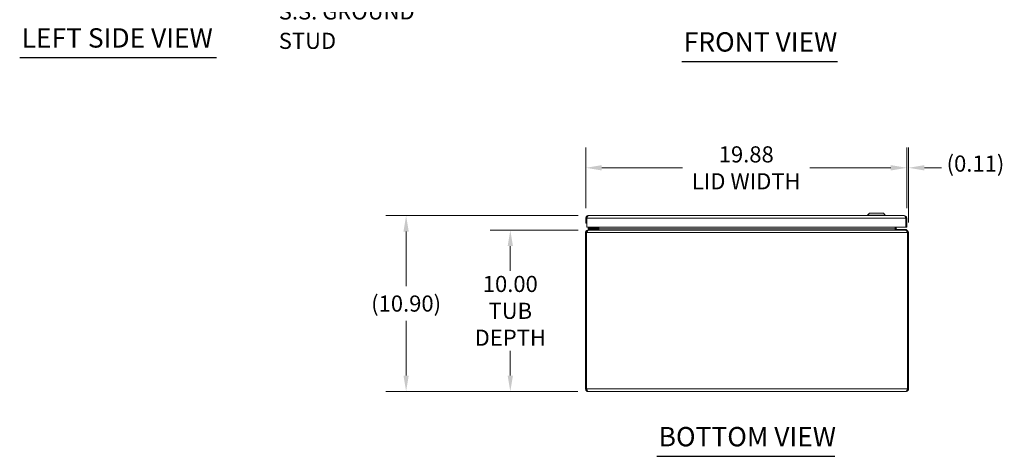
# Model space of a CAD drawing. Units: inches. Extents: x 10 to 163, y 4 to 100.
# Drawn here: x 12 to 73, y 24 to 51 of the extents above; entities that cross this region are included whole.
import ezdxf

# ---------------------------------------------------------------- set-up
doc = ezdxf.new("R2010")
doc.units = ezdxf.units.IN
doc.header["$LTSCALE"] = 10
doc.header["$MEASUREMENT"] = 0
for name, color, linetype, lineweight in [('Dimension (ANSI)', 7, 'Continuous', 5), ('Symbol (ANSI)', 7, 'Continuous', 5), ('Visible (ANSI)', 7, 'Continuous', 5), ('Visible Narrow (ANSI)', 7, 'Continuous', 5)]:
    doc.layers.add(name, color=color, linetype=linetype, lineweight=lineweight)
doc.styles.add('ROMANS', font='romans.shx')
doc.styles.add('Text Style168', font='tahoma.ttf')
doc.dimstyles.new('Default (ANSI)', dxfattribs={"dimscale": 10, "dimtxt": 0.1, "dimasz": 0.098425, "dimexe": 0.125, "dimexo": 0.0625, "dimgap": 0.031496, "dimtad": 0, "dimtih": 1, "dimtoh": 1, "dimrnd": 1e-08, "dimzin": 0, "dimdsep": 46, "dimtxsty": 'ROMANS', "dimcen": 0.09, "dimdle": 0.393701, "dimclrd": 256, "dimclre": 256, "dimclrt": 256, "dimadec": 0, "dimazin": 0, "dimtfac": 1, "dimtofl": 0, "dimtmove": 0, "dimatfit": 3, "dimfxl": 1, "dimtolj": 1, "dimtzin": 0, "dimlwd": -1, "dimlwe": -1, "dimarcsym": 0})

# ---------------------------------------------------------------- blocks, each defined once
blk = doc.blocks.new('*D9')
at = {"layer": 'Defpoints', "color": 0, "transparency": 16777216}
for p in [(41.929, 38.368), (46.762, 38.368), (46.741, 28.368)]:
    blk.add_point(p, dxfattribs=at)
at = {"layer": 'Dimension (ANSI)', "transparency": 16777216}
for p, q in [((46.137, 38.368), (40.679, 38.368)), ((41.929, 37.384), (41.929, 35.85)), ((41.929, 29.353), (41.929, 30.887)), ((46.116, 28.368), (40.679, 28.368))]:
    blk.add_line(p, q, dxfattribs=at)
for points in [[(41.764, 37.384), (42.093, 37.384), (41.929, 38.368)], [(41.764, 29.353), (42.093, 29.353), (41.929, 28.368)]]:
    blk.add_solid(points, dxfattribs=at)
at = {"layer": 'Dimension (ANSI)', "transparency": 16777216, "insert": (41.929, 33.368), "char_height": 1, "attachment_point": 5, "style": 'ROMANS'}
blk.add_mtext('\\A1;10.00\\PTUB\\PDEPTH', dxfattribs=at)
blk = doc.blocks.new('*D10')
at = {"layer": 'Defpoints', "color": 0, "transparency": 16777216}
for p in [(35.476, 39.271), (46.758, 39.271), (46.741, 28.368)]:
    blk.add_point(p, dxfattribs=at)
at = {"layer": 'Dimension (ANSI)', "transparency": 16777216}
for p, q in [((46.133, 39.271), (34.226, 39.271)), ((35.476, 38.287), (35.476, 34.897)), ((35.476, 29.353), (35.476, 32.743)), ((46.116, 28.368), (34.226, 28.368))]:
    blk.add_line(p, q, dxfattribs=at)
for points in [[(35.312, 38.287), (35.64, 38.287), (35.476, 39.271)], [(35.312, 29.353), (35.64, 29.353), (35.476, 28.368)]]:
    blk.add_solid(points, dxfattribs=at)
at = {"layer": 'Dimension (ANSI)', "transparency": 16777216, "insert": (35.476, 33.82), "char_height": 1, "attachment_point": 5, "style": 'ROMANS'}
blk.add_mtext('\\A1;(10.90)', dxfattribs=at)
blk = doc.blocks.new('*D11')
at = {"layer": 'Defpoints', "color": 0, "transparency": 16777216}
for p in [(66.589, 42.237), (66.48, 39.118), (66.589, 38.216)]:
    blk.add_point(p, dxfattribs=at)
at = {"layer": 'Dimension (ANSI)', "transparency": 16777216}
for p, q in [((66.48, 39.743), (66.48, 43.487)), ((66.589, 38.841), (66.589, 43.487)), ((65.496, 42.237), (64.511, 42.237)), ((67.573, 42.237), (68.637, 42.237))]:
    blk.add_line(p, q, dxfattribs=at)
for points in [[(65.496, 42.401), (65.496, 42.073), (66.48, 42.237)], [(67.573, 42.401), (67.573, 42.073), (66.589, 42.237)]]:
    blk.add_solid(points, dxfattribs=at)
at = {"layer": 'Dimension (ANSI)', "transparency": 16777216, "insert": (68.952, 42.999), "char_height": 1, "attachment_point": 1, "style": 'ROMANS'}
blk.add_mtext('\\A1;(0.11)', dxfattribs=at)
blk = doc.blocks.new('*D29')
at = {"layer": 'Defpoints', "color": 0, "transparency": 16777216}
for p in [(46.605, 42.237), (46.605, 39.118), (66.48, 39.118)]:
    blk.add_point(p, dxfattribs=at)
at = {"layer": 'Dimension (ANSI)', "transparency": 16777216}
for p, q in [((46.605, 39.743), (46.605, 43.487)), ((66.48, 39.743), (66.48, 43.487)), ((47.589, 42.237), (52.598, 42.237)), ((65.496, 42.237), (60.486, 42.237))]:
    blk.add_line(p, q, dxfattribs=at)
for points in [[(47.589, 42.401), (47.589, 42.073), (46.605, 42.237)], [(65.496, 42.401), (65.496, 42.073), (66.48, 42.237)]]:
    blk.add_solid(points, dxfattribs=at)
at = {"layer": 'Dimension (ANSI)', "transparency": 16777216, "insert": (56.542, 42.237), "char_height": 1, "attachment_point": 5, "style": 'ROMANS'}
blk.add_mtext('\\A1;\\fromans|b0|i0;\\H1.0000;19.88\\P\\fromans|b0|i0;\\H1.0000;LID WIDTH', dxfattribs=at)

msp = doc.modelspace()

# ---------------------------------------------------------------- linework, layer by layer
at = {"layer": 'Symbol (ANSI)', "lineweight": 30}
for p, q in [((11.5433, 49.0676), (23.7388, 49.0676)), ((52.5495, 48.8231), (62.1972, 48.8231)), ((50.9948, 24.3454), (62.0321, 24.3454))]:
    msp.add_line(p, q, dxfattribs=at)
at = {"layer": 'Visible (ANSI)'}
for p, q in [((46.6049, 39.1182), (46.6049, 38.8059)), ((46.6639, 39.1182), (46.6049, 39.1182)), ((46.6639, 39.1182), (46.6639, 38.8059)), ((46.6646, 38.5559), (46.6646, 39.1182)), ((46.7576, 39.2709), (66.3271, 39.2709)), ((64.1718, 39.4284), (64.0537, 39.3103)), ((64.0537, 39.3103), (65.1561, 39.3103)), ((64.0537, 39.3103), (64.0537, 39.2709)), ((64.1718, 39.4284), (65.0379, 39.4284)), ((65.0379, 39.4284), (65.1561, 39.3103)), ((65.1561, 39.3103), (65.1561, 39.2709)), ((66.4202, 39.1182), (66.4202, 38.5559)), ((66.4209, 39.1182), (66.4209, 38.5559)), ((66.4209, 39.1182), (66.4799, 39.1182)), ((66.4799, 38.5559), (66.4799, 39.1182)), ((46.6049, 38.8059), (46.6639, 38.8059)), ((66.4202, 38.5559), (46.6646, 38.5559)), ((46.8796, 38.4895), (46.7546, 38.4895)), ((46.7546, 38.4304), (46.7546, 38.4895)), ((46.7546, 38.4304), (46.8796, 38.4304)), ((46.7546, 38.4304), (46.7546, 38.3684)), ((46.7546, 38.4304), (46.8796, 38.4304)), ((47.2316, 38.4895), (46.8796, 38.4895)), ((46.8796, 38.4304), (47.2316, 38.4304)), ((47.3046, 38.4304), (46.8796, 38.4304)), ((47.1531, 38.5041), (47.2049, 38.5559)), ((47.2585, 38.5559), (47.2585, 38.5164)), ((47.3046, 38.371), (47.3046, 38.4304)), ((47.3176, 38.5164), (47.3176, 38.5559)), ((47.3421, 38.4622), (47.3421, 38.5559)), ((47.4011, 38.4622), (47.4011, 38.5559)), ((47.4219, 38.4622), (47.4219, 38.5559)), ((65.7552, 38.4622), (65.7552, 38.5559)), ((65.7761, 38.5559), (65.7761, 38.4622)), ((65.8351, 38.4622), (65.8351, 38.5559)), ((66.4209, 38.5559), (66.4799, 38.5559)), ((46.6476, 38.2157), (46.5886, 38.2157)), ((46.5886, 38.2157), (46.5886, 28.5212)), ((46.6476, 28.5212), (46.6476, 38.2157)), ((46.6483, 28.5212), (46.6483, 38.2157)), ((46.7622, 38.3684), (46.7413, 38.3684)), ((46.7413, 38.3622), (46.7413, 38.3684)), ((46.7622, 38.3684), (66.415, 38.3684)), ((65.7873, 38.4048), (65.7872, 38.4048)), ((66.4465, 38.4048), (65.8547, 38.4048)), ((66.4358, 38.3684), (66.415, 38.3684)), ((66.4358, 38.3622), (66.4358, 38.3684)), ((66.4645, 38.3901), (66.4624, 38.3661)), ((66.5289, 38.2157), (66.5289, 28.5212)), ((66.5886, 38.2157), (66.5296, 38.2157)), ((66.5296, 28.5212), (66.5296, 38.2157)), ((66.5886, 28.5212), (66.5886, 38.2157)), ((46.6476, 28.5212), (46.5886, 28.5212)), ((66.4358, 28.3684), (46.7413, 28.3684)), ((66.5296, 28.5212), (66.5886, 28.5212))]:
    msp.add_line(p, q, dxfattribs=at)
for centre, radius, start, end in [((47.1178, 38.5395), 0.05, 270, 315), ((47.2316, 38.5164), 0.086, 270, 0), ((47.2316, 38.5164), 0.0269, 270, 0), ((47.2483, 38.4622), 0.1527, 337.891421, 0), ((65.9288, 38.4622), 0.1527, 180, 202.108579)]:
    msp.add_arc(centre, radius, start, end, dxfattribs=at)
for points, knots in [([(46.7576, 39.2709), (46.7068, 39.2709), (46.6568, 39.2437), (46.6293, 39.201), (46.6135, 39.1765), (46.6049, 39.1474), (46.6049, 39.1182)], [0, 0, 0, 0, 0.997694, 0.997694, 0.997694, 1.5707963, 1.5707963, 1.5707963, 1.5707963]), ([(46.6912, 39.184), (46.6837, 39.1766), (46.6775, 39.168), (46.673, 39.1584), (46.667, 39.1459), (46.6639, 39.1321), (46.6639, 39.1182)], [0.78969082, 0.78969082, 0.78969082, 0.78969082, 1.12719708, 1.12719708, 1.12719708, 1.57079633, 1.57079633, 1.57079633, 1.57079633]), ([(46.6646, 39.1182), (46.6843, 39.169), (46.704, 39.219), (46.7237, 39.2465), (46.735, 39.2624), (46.7463, 39.2709), (46.7576, 39.2709)], [0, 0, 0, 0, 0.997694, 0.997694, 0.997694, 1.5707963, 1.5707963, 1.5707963, 1.5707963]), ([(66.3271, 39.2709), (66.3468, 39.2709), (66.3665, 39.2437), (66.3862, 39.201), (66.3975, 39.1765), (66.4089, 39.1474), (66.4202, 39.1182)], [0, 0, 0, 0, 0.997694, 0.997694, 0.997694, 1.5707963, 1.5707963, 1.5707963, 1.5707963]), ([(66.4799, 39.1182), (66.4799, 39.169), (66.4526, 39.219), (66.41, 39.2465), (66.3854, 39.2624), (66.3563, 39.2709), (66.3271, 39.2709)], [0, 0, 0, 0, 0.997694, 0.997694, 0.997694, 1.5707963, 1.5707963, 1.5707963, 1.5707963]), ([(66.3935, 39.184), (66.401, 39.1766), (66.4073, 39.168), (66.4118, 39.1584), (66.4178, 39.1459), (66.4209, 39.1321), (66.4209, 39.1182)], [0.78969082, 0.78969082, 0.78969082, 0.78969082, 1.12719708, 1.12719708, 1.12719708, 1.57079633, 1.57079633, 1.57079633, 1.57079633]), ([(46.7413, 38.3684), (46.6905, 38.3684), (46.6405, 38.3412), (46.613, 38.2985), (46.5971, 38.274), (46.5886, 38.2449), (46.5886, 38.2157)], [0, 0, 0, 0, 0.997694, 0.997694, 0.997694, 1.5707963, 1.5707963, 1.5707963, 1.5707963]), ([(46.6483, 38.2157), (46.6724, 38.2665), (46.6965, 38.3165), (46.7206, 38.344), (46.7345, 38.3599), (46.7483, 38.3684), (46.7622, 38.3684)], [0, 0, 0, 0, 0.997694, 0.997694, 0.997694, 1.5707963, 1.5707963, 1.5707963, 1.5707963]), ([(47.4011, 38.4149), (47.3895, 38.4028), (47.3735, 38.3923), (47.3545, 38.3844), (47.3505, 38.3828), (47.3463, 38.3812), (47.3421, 38.3798)], [-2.61284457, -2.61284457, -2.61284457, -2.61284457, -2.16321929, -2.16321929, -2.16321929, -2.06824756, -2.06824756, -2.06824756, -2.06824756]), ([(65.7761, 38.4149), (65.7876, 38.4028), (65.8037, 38.3923), (65.8227, 38.3844), (65.8267, 38.3828), (65.8308, 38.3812), (65.8351, 38.3798)], [-2.61284457, -2.61284457, -2.61284457, -2.61284457, -2.16321929, -2.16321929, -2.16321929, -2.06824756, -2.06824756, -2.06824756, -2.06824756]), ([(65.8479, 38.4149), (65.8549, 38.4028), (65.8648, 38.3923), (65.8765, 38.3844), (65.8789, 38.3828), (65.8815, 38.3812), (65.8841, 38.3798)], [-2.61284457, -2.61284457, -2.61284457, -2.61284457, -2.16321929, -2.16321929, -2.16321929, -2.06824756, -2.06824756, -2.06824756, -2.06824756]), ([(66.415, 38.3684), (66.4391, 38.3684), (66.4632, 38.3412), (66.4873, 38.2985), (66.5011, 38.274), (66.515, 38.2449), (66.5289, 38.2157)], [0, 0, 0, 0, 0.997694, 0.997694, 0.997694, 1.5707963, 1.5707963, 1.5707963, 1.5707963]), ([(66.5886, 38.2157), (66.5886, 38.2665), (66.5613, 38.3165), (66.5186, 38.344), (66.4941, 38.3599), (66.465, 38.3684), (66.4358, 38.3684)], [0, 0, 0, 0, 0.997694, 0.997694, 0.997694, 1.5707963, 1.5707963, 1.5707963, 1.5707963]), ([(46.5886, 28.5212), (46.5886, 28.4704), (46.6158, 28.4204), (46.6585, 28.3929), (46.683, 28.377), (46.7121, 28.3684), (46.7413, 28.3684)], [0, 0, 0, 0, 0.997694, 0.997694, 0.997694, 1.5707963, 1.5707963, 1.5707963, 1.5707963]), ([(46.6749, 28.4554), (46.6674, 28.4628), (46.6612, 28.4714), (46.6566, 28.481), (46.6507, 28.4935), (46.6476, 28.5073), (46.6476, 28.5212)], [0.78969082, 0.78969082, 0.78969082, 0.78969082, 1.12719708, 1.12719708, 1.12719708, 1.57079633, 1.57079633, 1.57079633, 1.57079633]), ([(46.7413, 28.3684), (46.7216, 28.3684), (46.7019, 28.3957), (46.6822, 28.4384), (46.6709, 28.4629), (46.6596, 28.492), (46.6483, 28.5212)], [0, 0, 0, 0, 0.997694, 0.997694, 0.997694, 1.5707963, 1.5707963, 1.5707963, 1.5707963]), ([(66.4358, 28.3684), (66.4866, 28.3684), (66.5366, 28.3957), (66.5642, 28.4384), (66.58, 28.4629), (66.5886, 28.492), (66.5886, 28.5212)], [0, 0, 0, 0, 0.997694, 0.997694, 0.997694, 1.5707963, 1.5707963, 1.5707963, 1.5707963]), ([(66.5289, 28.5212), (66.5092, 28.4704), (66.4895, 28.4204), (66.4698, 28.3929), (66.4584, 28.377), (66.4471, 28.3684), (66.4358, 28.3684)], [0, 0, 0, 0, 0.997694, 0.997694, 0.997694, 1.5707963, 1.5707963, 1.5707963, 1.5707963]), ([(66.5022, 28.4554), (66.5097, 28.4628), (66.516, 28.4714), (66.5205, 28.481), (66.5264, 28.4935), (66.5296, 28.5073), (66.5296, 28.5212)], [0.78969082, 0.78969082, 0.78969082, 0.78969082, 1.12719708, 1.12719708, 1.12719708, 1.57079633, 1.57079633, 1.57079633, 1.57079633])]:
    msp.add_open_spline(points, degree=3, knots=knots, dxfattribs=at)
for points in [[(47.2318, 38.4912), (47.2318, 38.4912), (47.2318, 38.4912), (47.2318, 38.4912)], [(47.2568, 38.5162), (47.2568, 38.5162), (47.2568, 38.5162), (47.2568, 38.5162)], [(47.3421, 38.4622), (47.3421, 38.4457), (47.3376, 38.4291), (47.3293, 38.4149)], [(47.4219, 38.4622), (47.4219, 38.4457), (47.4146, 38.4291), (47.4011, 38.4149)], [(65.7552, 38.4622), (65.7552, 38.4457), (65.7625, 38.4291), (65.7761, 38.4149)], [(65.8351, 38.4622), (65.8351, 38.4457), (65.8395, 38.4291), (65.8479, 38.4149)], [(46.6476, 38.2157), (46.6476, 38.245), (46.6625, 38.2736), (46.6859, 38.2912)], [(47.286, 38.3764), (47.2742, 38.3712), (47.2612, 38.3684), (47.2483, 38.3684)], [(47.3421, 38.3798), (47.3198, 38.3724), (47.2945, 38.3684), (47.2692, 38.3684)], [(47.3293, 38.4149), (47.323, 38.4042), (47.3145, 38.3947), (47.3046, 38.3872)], [(65.8351, 38.3798), (65.8573, 38.3724), (65.8826, 38.3684), (65.908, 38.3684)], [(65.8841, 38.3798), (65.8977, 38.3724), (65.9133, 38.3684), (65.9288, 38.3684)], [(66.4465, 38.4048), (66.4528, 38.4048), (66.4591, 38.3998), (66.4645, 38.3901)], [(66.5296, 38.2157), (66.5296, 38.245), (66.5146, 38.2736), (66.4913, 38.2912)]]:
    msp.add_open_spline(points, degree=3, dxfattribs=at)
at = {"layer": 'Visible Narrow (ANSI)'}
for p, q in [((66.4202, 39.1182), (46.6646, 39.1182)), ((46.8796, 38.4895), (46.8796, 38.4304)), ((46.8796, 38.3684), (46.8796, 38.4304)), ((47.3421, 38.4622), (47.4011, 38.4622)), ((47.4219, 38.4622), (65.7552, 38.4622)), ((65.8351, 38.4622), (65.7761, 38.4622)), ((66.5289, 38.2157), (46.6483, 38.2157)), ((66.4645, 38.3901), (65.8689, 38.3901)), ((46.6483, 28.5212), (66.5289, 28.5212))]:
    msp.add_line(p, q, dxfattribs=at)
for points, knots in [([(47.1531, 38.5041), (47.1531, 38.5041), (47.1551, 38.5048), (47.1594, 38.5062), (47.1635, 38.5076), (47.1697, 38.5097), (47.1775, 38.5123), (47.1854, 38.5149), (47.195, 38.5181), (47.2052, 38.5215), (47.2104, 38.5232), (47.2158, 38.525), (47.2212, 38.5268)], [0, 0, 0, 0, 0.3516965, 0.3516965, 0.3516965, 0.6885977, 0.6885977, 0.6885977, 1.0303974, 1.0303974, 1.0303974, 1.2040515, 1.2040515, 1.2040515, 1.2040515]), ([(47.2212, 38.5268), (47.223, 38.5322), (47.2248, 38.5376), (47.2265, 38.5428), (47.228, 38.5473), (47.2295, 38.5517), (47.2309, 38.5559)], [1.93754116, 1.93754116, 1.93754116, 1.93754116, 2.11119526, 2.11119526, 2.11119526, 2.26285886, 2.26285886, 2.26285886, 2.26285886]), ([(47.2585, 38.5164), (47.2585, 38.5156), (47.2544, 38.5165), (47.2409, 38.5204), (47.2315, 38.5233), (47.2212, 38.5268)], [0, 0, 0, 0, 0.0008769743, 0.0008769743, 0.0017539486, 0.0017539486, 0.0017539486, 0.0017539486]), ([(47.2316, 38.4895), (47.2324, 38.4895), (47.2315, 38.4936), (47.2276, 38.5071), (47.2247, 38.5165), (47.2212, 38.5268)], [0, 0, 0, 0, 0.0008769743, 0.0008769743, 0.0017539486, 0.0017539486, 0.0017539486, 0.0017539486]), ([(47.3421, 38.4074), (47.3421, 38.4139), (47.3421, 38.4201), (47.3421, 38.433), (47.3421, 38.4398), (47.3421, 38.4517), (47.3421, 38.4569), (47.3421, 38.4622)], [-0.14026514, -0.14026514, -0.14026514, -0.14026514, -0.09399536, -0.09399536, -0.04062922, -0.04062922, 0, 0, 0, 0]), ([(65.8351, 38.4622), (65.8351, 38.4591), (65.8351, 38.4561), (65.8351, 38.4496), (65.8351, 38.4463), (65.8351, 38.4363), (65.8351, 38.4295), (65.8351, 38.4177), (65.8351, 38.4127), (65.8351, 38.4074)], [-0.397759, -0.397759, -0.397759, -0.397759, -0.36481645, -0.36481645, -0.32795186, -0.32795186, -0.25235212, -0.25235212, -0.19903704, -0.19903704, -0.19903704, -0.19903704]), ([(47.3421, 38.3798), (47.3421, 38.3822), (47.3421, 38.3845), (47.3421, 38.3942), (47.3421, 38.401), (47.3421, 38.4074)], [-0.200922041, -0.200922041, -0.200922041, -0.200922041, -0.186192837, -0.186192837, -0.140265139, -0.140265139, -0.140265139, -0.140265139]), ([(47.3421, 38.4074), (47.3463, 38.405), (47.3505, 38.4025), (47.3596, 38.3972), (47.3645, 38.3943), (47.3694, 38.3915)], [-0.112198381, -0.112198381, -0.112198381, -0.112198381, -0.07493, -0.07493, -0.031772778, -0.031772778, -0.031772778, -0.031772778]), ([(65.8077, 38.3915), (65.8126, 38.3943), (65.8175, 38.3972), (65.8266, 38.4025), (65.8308, 38.405), (65.8351, 38.4074)], [-0.118087222, -0.118087222, -0.118087222, -0.118087222, -0.07493, -0.07493, -0.037661619, -0.037661619, -0.037661619, -0.037661619]), ([(65.8351, 38.4074), (65.8351, 38.399), (65.8351, 38.3899), (65.8351, 38.3799), (65.8351, 38.3799), (65.8351, 38.3798)], [-0.199037043, -0.199037043, -0.199037043, -0.199037043, -0.11290142, -0.11290142, -0.112456956, -0.112456956, -0.112456956, -0.112456956])]:
    msp.add_open_spline(points, degree=3, knots=knots, dxfattribs=at)
for points in [[(47.2891, 38.3692), (47.2881, 38.3716), (47.2871, 38.374), (47.286, 38.3764)], [(47.3293, 38.4149), (47.3335, 38.4124), (47.3378, 38.4099), (47.3421, 38.4074)], [(65.8351, 38.4074), (65.8393, 38.4099), (65.8436, 38.4124), (65.8479, 38.4149)], [(65.8841, 38.3798), (65.8823, 38.3766), (65.8806, 38.3734), (65.8788, 38.3702)]]:
    msp.add_open_spline(points, degree=3, dxfattribs=at)

# ---------------------------------------------------------------- texts
at = {"layer": 'Symbol (ANSI)', "insert": (27.588, 51.9341), "char_height": 1, "width": 12.935304, "attachment_point": 4, "line_spacing_factor": 1.093904, "style": 'ROMANS'}
msp.add_mtext('{\\fRomanS|b0|i0;\\H1.0000;1/4-20 X 1/2"\\P\\fromans|b0|i0;\\H1.0000;S.S. GROUND\\PSTUD}', dxfattribs=at)
at = {"layer": 'Symbol (ANSI)', "char_height": 1.2, "attachment_point": 7, "style": 'Text Style168'}
for s, insert in [('LEFT SIDE VIEW', (11.6633, 49.3162)), ('FRONT VIEW', (52.6695, 49.0678)), ('BOTTOM VIEW', (51.1148, 24.5901))]:
    msp.add_mtext(s, dxfattribs=dict(at, insert=insert))

# ---------------------------------------------------------------- dimensions: what is measured, and where the dimension line sits
at = {"layer": 'Dimension (ANSI)'}
dim = msp.add_linear_dim(base=(46.6048789445, 42.236923017), p1=(66.4798789445, 39.1181911756), p2=(46.6048789445, 39.1181911756), text='\\fromans|b0|i0;\\H1.0000;<>\\P\\fromans|b0|i0;\\H1.0000;LID WIDTH', dimstyle='Default (ANSI)', override={"dimgap": 0.031496, "dimtih": 0, "dimtoh": 0, "dimdec": 2, "dimtol": 0, "dimlim": 0, "dimtp": 0, "dimtm": 0, "dimtdec": 2, "dimatfit": 1}, dxfattribs=at)
dim.commit()
dim.dimension.update_dxf_attribs({"geometry": '*D29', "text_midpoint": (56.5423789445, 42.236923017), "dimtype": 160})
for base, p1, p2, angle, text, override, picture, middle in [((66.5886, 42.2369), (66.4799, 39.1182), (66.5886, 38.2157), 180, '(<>)', {"dimgap": 0.031496, "dimtih": 0, "dimtoh": 0, "dimdec": 2, "dimtol": 0, "dimlim": 0, "dimtp": 0, "dimtm": 0, "dimtdec": 2, "dimatfit": 1}, '*D11', (71.0946, 42.2369)), ((35.4762, 39.2709), (46.7413, 28.3684), (46.7576, 39.2709), 90, '(<>)', {"dimgap": 0.031496, "dimdec": 2, "dimtol": 0, "dimlim": 0, "dimtp": 0, "dimtm": 0, "dimtdec": 2, "dimatfit": 1}, '*D10', (35.4762, 33.8197)), ((41.9285, 38.3684), (46.7413, 28.3684), (46.7622, 38.3684), 90, '<>\\PTUB\\PDEPTH', {"dimgap": 0.031496, "dimdec": 2, "dimtol": 0, "dimlim": 0, "dimtp": 0, "dimtm": 0, "dimtdec": 2, "dimatfit": 1}, '*D9', (41.9285, 33.3684))]:
    dim = msp.add_linear_dim(base=base, p1=p1, p2=p2, angle=angle, text=text, dimstyle='Default (ANSI)', override=override, dxfattribs=at)
    dim.commit()
    dim.dimension.update_dxf_attribs({"geometry": picture, "text_midpoint": middle, "dimtype": 160})

doc.saveas('drawing.dxf')
